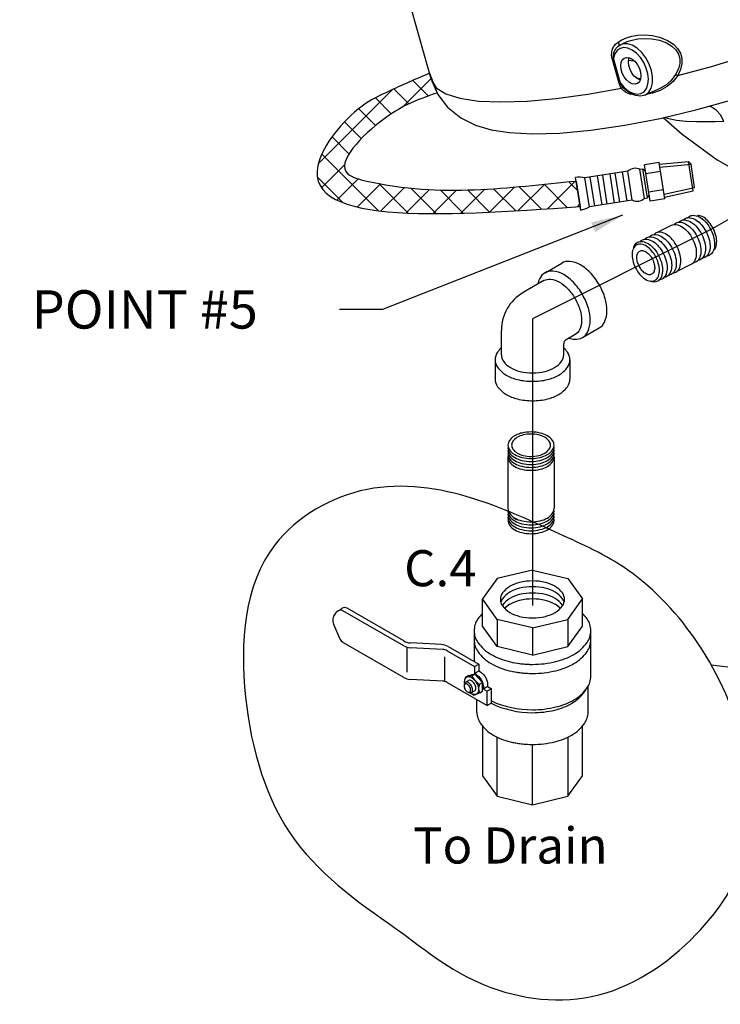
# Model space of a CAD drawing. Extents: x -128 to -12, y -26 to 76.
# Drawn here: x -113 to -95, y -26 to 0 of the extents above; entities that cross this region are included whole.
import ezdxf
from ezdxf.enums import TextEntityAlignment as Align

# ---------------------------------------------------------------- set-up
doc = ezdxf.new("R2010")
doc.units = 0
doc.header["$LTSCALE"] = 1.5
doc.header["$MEASUREMENT"] = 0
doc.layers.get('0').update_dxf_attribs({"linetype": 'CONTINUOUS'})
doc.layers.add('DIM', color=7, linetype='CONTINUOUS')
doc.layers.add('hose', color=7, linetype='CONTINUOUS')
doc.styles.add('SIMPLEX', font='SIMPLEX.SHX', dxfattribs={"width": 0.875})

msp = doc.modelspace()

# ---------------------------------------------------------------- hatches: boundary and pattern name
at = {"layer": 'hose', "linetype": 'Continuous'}
h = msp.add_hatch(dxfattribs=at)
h.set_pattern_fill('ANSI37', color=256, scale=4, style=0)
edge = h.paths.add_edge_path()
edge.add_line((-98.528, -4.505), (-98.424, -5.162))
edge.add_spline(control_points=[(-98.424, -5.162), (-102.086, -5.415), (-106.761, -5.738), (-104.318, -2.648), (-103.216, -2.12), (-102.667, -1.877), (-102.307, -1.725)], knot_values=[19.848772, 19.848772, 19.848772, 19.848772, 26.676189, 28.566121, 29.200075, 30.391781, 30.391781, 30.391781, 30.391781], degree=3, periodic=0)
edge.add_line((-102.307, -1.725), (-102.115, -2.235))
edge.add_spline(control_points=[(-102.115, -2.235), (-102.379, -2.324), (-102.846, -2.488), (-103.77, -3.051), (-104.964, -4.239), (-102.181, -4.969), (-100.245, -4.665), (-98.528, -4.505)], knot_values=[19.934861, 19.934861, 19.934861, 19.934861, 20.812557, 21.491863, 23.273031, 23.809002, 29.123085, 29.123085, 29.123085, 29.123085], degree=3, periodic=0)

# ---------------------------------------------------------------- linework, layer by layer
at = {"linetype": 'Continuous'}
for p, q in [((-102.256, -1.903), (-103.367, 2.018)), ((-97.443, -1.026), (-97.404, -0.999)), ((-97.322, -0.967), (-97.403, -0.998)), ((-97.403, -0.998), (-97.385, -0.988)), ((-97.386, -0.989), (-97.385, -0.988)), ((-97.443, -1.026), (-97.443, -1.026)), ((-97.419, -1.985), (-97.601, -1.344)), ((-97.384, -1.981), (-97.565, -1.34)), ((-97.177, -1.389), (-97.034, -1.405)), ((-97.384, -1.981), (-97.287, -2.094)), ((-96.959, -1.849), (-97.005, -1.821)), ((-96.884, -1.898), (-96.958, -1.861)), ((-96.939, -1.871), (-96.937, -1.867)), ((-96.937, -1.867), (-96.93, -1.861)), ((-96.868, -1.873), (-96.93, -1.861)), ((-96.878, -1.899), (-96.884, -1.898)), ((-97.287, -2.094), (-97.179, -2.183)), ((-97.179, -2.183), (-97.067, -2.24)), ((-97.088, -2.261), (-97.089, -2.275)), ((-97.046, -2.279), (-97.089, -2.275)), ((-96.443, -2.156), (-96.758, -2.288)), ((-95.443, -2.671), (-94.537, -2.419))]:
    msp.add_line(p, q, dxfattribs=at)
for p, q in [((-96.39, -4.028), (-96.766, -4.087)), ((-96.244, -4.966), (-96.39, -4.028)), ((-96.384, -4.072), (-95.628, -4)), ((-95.511, -4.761), (-95.63, -3.998)), ((-95.63, -3.998), (-95.567, -4.073)), ((-97.197, -4.25), (-98.301, -4.422)), ((-97.403, -5.051), (-97.52, -4.3)), ((-97.216, -5.022), (-97.333, -4.271)), ((-97.08, -5.001), (-97.197, -4.25)), ((-96.883, -4.201), (-96.809, -4.189)), ((-96.766, -4.952), (-96.883, -4.201)), ((-96.692, -4.94), (-96.809, -4.189)), ((-96.809, -4.189), (-96.739, -4.262)), ((-96.62, -5.024), (-96.766, -4.087)), ((-96.354, -4.263), (-96.729, -4.321)), ((-96.372, -4.149), (-95.567, -4.073)), ((-95.473, -4.673), (-95.567, -4.073)), ((-98.411, -5.256), (-98.543, -4.412)), ((-98.184, -5.173), (-98.301, -4.422)), ((-98.049, -5.151), (-98.166, -4.401)), ((-97.861, -5.122), (-97.978, -4.371)), ((-97.726, -5.101), (-97.843, -4.35)), ((-97.538, -5.072), (-97.655, -4.321)), ((-96.281, -4.731), (-96.656, -4.79)), ((-96.263, -4.845), (-95.473, -4.673)), ((-96.251, -4.922), (-95.511, -4.761)), ((-95.071, -5.765), (-93.352, -4.762)), ((-97.08, -5.001), (-98.184, -5.173)), ((-96.766, -4.952), (-96.692, -4.94)), ((-96.692, -4.94), (-96.647, -4.849)), ((-96.244, -4.966), (-96.62, -5.024)), ((-95.071, -5.765), (-99.654, -8.056)), ((-99.331, -6.871), (-98.898, -6.621)), ((-99.359, -7.072), (-99.895, -7.382)), ((-99.654, -8.056), (-99.654, -15.449)), ((-100.457, -8.989), (-100.457, -8.356)), ((-98.367, -8.541), (-97.934, -8.291)), ((-98.555, -8.464), (-98.787, -8.598)), ((-98.85, -8.989), (-98.85, -8.707)), ((-100.618, -9.114), (-100.618, -9.614)), ((-98.689, -9.114), (-98.689, -9.614)), ((-99.654, -14.537), (-100.566, -14.755)), ((-99.654, -14.537), (-98.742, -14.755)), ((-100.566, -14.755), (-100.944, -15.281)), ((-98.742, -14.755), (-98.364, -15.281)), ((-100.944, -15.983), (-100.944, -15.281)), ((-100.566, -15.808), (-100.944, -15.281)), ((-98.742, -15.808), (-98.364, -15.281)), ((-98.364, -15.983), (-98.364, -15.281)), ((-104.744, -15.665), (-104.698, -15.612)), ((-104.666, -15.586), (-104.557, -15.523)), ((-102.971, -16.491), (-104.54, -15.586)), ((-102.972, -16.366), (-104.432, -15.523)), ((-104.785, -15.929), (-104.627, -16.294)), ((-100.566, -16.51), (-100.944, -15.983)), ((-100.566, -15.808), (-100.566, -16.51)), ((-99.654, -16.026), (-100.566, -15.808)), ((-99.654, -16.026), (-98.742, -15.808)), ((-98.742, -15.808), (-98.742, -16.51)), ((-98.742, -16.51), (-98.364, -15.983)), ((-101.158, -16.1), (-101.158, -16.895)), ((-99.654, -16.026), (-99.654, -16.728)), ((-98.149, -17.27), (-98.149, -16.1)), ((-102.971, -17.306), (-104.522, -16.411)), ((-101.998, -16.457), (-102.803, -16.416)), ((-102.89, -16.526), (-102.89, -17.173)), ((-101.968, -16.584), (-102.803, -16.541)), ((-101.856, -16.618), (-101.148, -17.026)), ((-101.83, -16.507), (-101.039, -16.964)), ((-99.654, -16.728), (-100.566, -16.51)), ((-99.654, -16.728), (-98.742, -16.51)), ((-101.91, -17.409), (-101.91, -16.778)), ((-101.148, -17.026), (-101.039, -16.964)), ((-101.039, -16.964), (-101.039, -17.144)), ((-101.305, -17.257), (-101.38, -17.298)), ((-101.221, -17.264), (-101.328, -17.288)), ((-101.305, -17.257), (-101.249, -17.245)), ((-101.144, -17.222), (-101.251, -17.246)), ((-101.221, -17.264), (-101.144, -17.222)), ((-101.148, -17.026), (-101.148, -17.207)), ((-101.039, -17.144), (-101.148, -17.207)), ((-101.105, -17.232), (-101.148, -17.207)), ((-100.942, -17.439), (-101.144, -17.222)), ((-100.997, -17.169), (-101.039, -17.144)), ((-101.968, -17.399), (-102.803, -17.356)), ((-101.856, -17.433), (-100.822, -18.029)), ((-101.414, -17.493), (-101.417, -17.524)), ((-101.38, -17.298), (-101.398, -17.362)), ((-101.383, -17.432), (-101.302, -17.385)), ((-101.38, -17.298), (-101.326, -17.287)), ((-101.02, -17.482), (-100.942, -17.439)), ((-100.942, -17.664), (-100.942, -17.439)), ((-100.81, -17.493), (-100.81, -17.543)), ((-101.326, -17.681), (-101.298, -17.694)), ((-101.178, -17.764), (-101.255, -17.707)), ((-101.229, -17.698), (-101.148, -17.651)), ((-101.178, -17.764), (-101.118, -17.747)), ((-101.011, -17.703), (-101.107, -17.744)), ((-101.011, -17.703), (-100.942, -17.664)), ((-100.81, -17.543), (-100.918, -17.606)), ((-100.918, -17.555), (-100.918, -17.606)), ((-100.918, -17.606), (-100.822, -17.661)), ((-100.714, -17.599), (-100.822, -17.661)), ((-100.822, -18.029), (-100.822, -17.661)), ((-100.81, -17.543), (-100.714, -17.599)), ((-100.714, -17.967), (-100.714, -17.599)), ((-98.301, -17.659), (-98.234, -17.555)), ((-98.221, -18.206), (-98.221, -17.534)), ((-101.087, -18.206), (-101.087, -17.876)), ((-100.714, -17.967), (-100.822, -18.029)), ((-100.944, -18.56), (-100.944, -19.845)), ((-98.364, -19.845), (-98.364, -18.56)), ((-100.566, -20.371), (-100.566, -18.845)), ((-99.654, -20.589), (-99.654, -19.034)), ((-98.742, -18.85), (-98.742, -20.371)), ((-100.944, -19.845), (-100.566, -20.371)), ((-98.742, -20.371), (-98.364, -19.845)), ((-100.566, -20.371), (-99.654, -20.589)), ((-99.654, -20.589), (-98.742, -20.371))]:
    msp.add_line(p, q)
at = {"extrusion": (-1.36618e-16, -2.70268e-15, -1)}
for p, q in [((-96.081, -5.652), (-96.436, -5.83)), ((-95.576, -6.66), (-95.931, -6.838))]:
    msp.add_line(p, q, dxfattribs=at)
at = {"extrusion": (-1.22461e-16, -2.71029e-15, -1)}
for p, q in [((-100.286, -11.622), (-100.286, -12.952)), ((-99.097, -11.622), (-99.097, -12.952)), ((-100.141, -13.194), (-100.068, -13.236))]:
    msp.add_line(p, q, dxfattribs=at)
at = {"linetype": 'Continuous'}
for points in [[(-95.908, -1.783), (-95.036, -1.547), (-94.174, -1.285), (-93.335, -1.001), (-92.535, -0.701), (-91.786, -0.389)], [(-97.448, -0.92), (-97.349, -0.863), (-97.232, -0.813), (-97.096, -0.772), (-96.94, -0.745), (-96.76, -0.735), (-96.56, -0.751), (-96.354, -0.799), (-96.17, -0.877), (-96.022, -0.976), (-95.914, -1.088), (-95.842, -1.21), (-95.805, -1.339), (-95.801, -1.477), (-95.834, -1.627), (-95.908, -1.783)], [(-97.601, -1.344), (-97.607, -1.32), (-97.611, -1.295), (-97.613, -1.268), (-97.614, -1.239), (-97.612, -1.208), (-97.608, -1.174), (-97.6, -1.137), (-97.587, -1.098), (-97.569, -1.056), (-97.544, -1.016), (-97.515, -0.978), (-97.482, -0.946), (-97.448, -0.92)], [(-97.419, -0.978), (-97.43, -0.949), (-97.448, -0.92)], [(-97.422, -1.01), (-97.416, -1), (-97.419, -0.978)], [(-97.385, -0.988), (-97.329, -0.957), (-97.217, -0.908), (-97.087, -0.868), (-96.937, -0.839), (-96.765, -0.825), (-96.574, -0.835), (-96.377, -0.873), (-96.201, -0.939), (-96.061, -1.025), (-95.958, -1.125), (-95.891, -1.234), (-95.857, -1.351), (-95.856, -1.477), (-95.89, -1.615), (-95.963, -1.759)], [(-96.758, -2.288), (-96.743, -2.281), (-96.655, -2.213), (-96.593, -2.109), (-96.56, -1.975), (-96.558, -1.821), (-96.587, -1.656), (-96.646, -1.489), (-96.73, -1.331), (-96.835, -1.192), (-96.955, -1.08), (-97.081, -1.003), (-97.206, -0.964), (-97.322, -0.967)], [(-97.565, -1.34), (-97.567, -1.32), (-97.567, -1.299), (-97.566, -1.276), (-97.563, -1.253), (-97.559, -1.228), (-97.553, -1.201), (-97.544, -1.173), (-97.532, -1.142), (-97.516, -1.111), (-97.496, -1.081), (-97.473, -1.054), (-97.448, -1.03), (-97.443, -1.026)], [(-97.082, -1.126), (-97.193, -1.076), (-97.299, -1.062), (-97.395, -1.083), (-97.474, -1.139), (-97.532, -1.227), (-97.565, -1.34)], [(-96.872, -1.318), (-96.973, -1.208), (-97.082, -1.126)], [(-97.565, -1.34), (-97.576, -1.34), (-97.588, -1.342), (-97.601, -1.344)], [(-97.379, -1.532), (-97.369, -1.447), (-97.338, -1.38), (-97.289, -1.335), (-97.283, -1.332)], [(-97.283, -1.332), (-97.227, -1.317), (-97.155, -1.327), (-97.081, -1.365), (-97.01, -1.426), (-96.948, -1.506), (-96.899, -1.599), (-96.868, -1.697), (-96.858, -1.793)], [(-97.182, -1.433), (-97.171, -1.348), (-97.161, -1.327)], [(-96.958, -1.861), (-97.029, -1.8), (-97.092, -1.719), (-97.14, -1.626), (-97.171, -1.528), (-97.182, -1.433)], [(-96.861, -2.249), (-96.778, -2.2), (-96.715, -2.119), (-96.676, -2.01), (-96.664, -1.881), (-96.68, -1.738), (-96.721, -1.591), (-96.787, -1.448), (-96.872, -1.318)], [(-96.953, -1.992), (-97.01, -2.007), (-97.081, -1.997), (-97.155, -1.96), (-97.227, -1.899), (-97.289, -1.818), (-97.338, -1.725), (-97.369, -1.627), (-97.379, -1.532)], [(-95.963, -1.759), (-96.082, -1.91), (-96.229, -2.037), (-96.404, -2.139), (-96.443, -2.156)], [(-95.963, -1.759), (-95.948, -1.763), (-95.928, -1.771), (-95.908, -1.783)], [(-102.256, -1.903), (-102.098, -2.274), (-101.848, -2.6), (-101.499, -2.876), (-101.123, -3.06), (-100.717, -3.18), (-100.252, -3.255), (-99.65, -3.29), (-98.948, -3.271), (-98.149, -3.197), (-97.272, -3.067), (-96.361, -2.889), (-95.443, -2.671)], [(-102.256, -1.903), (-102.136, -2.097), (-101.89, -2.254), (-101.525, -2.37), (-101.048, -2.441), (-100.468, -2.466), (-99.795, -2.444), (-99.043, -2.377), (-98.225, -2.265), (-97.357, -2.11)], [(-97.384, -1.981), (-97.394, -1.981), (-97.406, -1.982), (-97.419, -1.985)], [(-97.357, -2.11), (-97.375, -2.083), (-97.39, -2.056), (-97.402, -2.031), (-97.412, -2.007), (-97.419, -1.985)], [(-97.316, -2.088), (-97.334, -2.064), (-97.349, -2.042), (-97.363, -2.021), (-97.374, -2), (-97.384, -1.981)], [(-96.965, -1.855), (-96.964, -1.853), (-96.959, -1.849)], [(-96.93, -1.861), (-96.939, -1.857), (-96.953, -1.851), (-96.959, -1.849)], [(-96.858, -1.793), (-96.868, -1.877), (-96.899, -1.945), (-96.948, -1.989), (-96.953, -1.992)], [(-95.908, -1.783), (-96.031, -1.938), (-96.184, -2.069), (-96.366, -2.173)], [(-97.316, -2.088), (-97.325, -2.092), (-97.339, -2.099), (-97.357, -2.11)], [(-97.254, -2.21), (-97.296, -2.177), (-97.33, -2.143), (-97.357, -2.11)], [(-97.255, -2.153), (-97.261, -2.147), (-97.29, -2.117), (-97.316, -2.088)], [(-96.998, -2.3), (-97.139, -2.239), (-97.255, -2.153)], [(-97.089, -2.275), (-97.147, -2.262), (-97.203, -2.24), (-97.254, -2.21)], [(-97.067, -2.24), (-96.959, -2.262), (-96.861, -2.249)], [(-96.366, -2.173), (-96.559, -2.242), (-96.724, -2.274)], [(-96.759, -2.289), (-96.863, -2.313), (-96.998, -2.3)], [(-94.722, -2.958), (-94.804, -2.801), (-94.917, -2.675), (-95.05, -2.592), (-95.109, -2.578)], [(-96.283, -2.87), (-95.795, -3.293), (-94.89, -3.955), (-94.241, -4.328)], [(-96.24, -2.86), (-96.181, -2.886), (-95.945, -2.933), (-95.688, -2.959), (-95.429, -2.97), (-95.18, -2.972), (-94.943, -2.967), (-94.722, -2.958)]]:
    msp.add_lwpolyline(points, dxfattribs=at)
at = {"extrusion": (-1.36618e-16, -2.70268e-15, -1)}
for points in [[(96.005, -5.626, 0.086488), (95.951, -5.586, 0.156851), (95.833, -5.568, 0.106617), (95.671, -5.631, 0.072341), (95.532, -5.754, 0.058752), (95.407, -5.944, 0.058752), (95.329, -6.159, 0.072341), (95.313, -6.344, 0.106617), (95.36, -6.511, 0.156851), (95.445, -6.595, 0.086488), (95.509, -6.614, 0.062392)], [(95.887, -5.567, 0.086488), (95.833, -5.527, 0.156851), (95.715, -5.509, 0.106617), (95.553, -5.572, 0.072341), (95.414, -5.695, 0.058752), (95.289, -5.885, 0.058752), (95.211, -6.1, 0.072341), (95.195, -6.284, 0.106617), (95.242, -6.452, 0.156851), (95.327, -6.535, 0.086488), (95.391, -6.555, 0.062392)], [(95.769, -5.508, 0.086488), (95.715, -5.468, 0.156851), (95.597, -5.45, 0.106617), (95.435, -5.512, 0.072341), (95.296, -5.636, 0.058752), (95.171, -5.826, 0.058752), (95.093, -6.04, 0.072341), (95.077, -6.225, 0.106617), (95.124, -6.392, 0.156851), (95.209, -6.476, 0.086488), (95.273, -6.495, 0.062392)], [(95.651, -5.449, 0.086488), (95.597, -5.409, 0.156851), (95.479, -5.39, 0.106617), (95.317, -5.453, 0.072341), (95.178, -5.576, 0.058752), (95.053, -5.767, 0.058752), (94.975, -5.981, 0.072341), (94.959, -6.166, 0.106617), (95.006, -6.333, 0.156851), (95.091, -6.417, 0.086488), (95.155, -6.436, 0.062392)], [(94.961, -6.274, -0.034477), (94.948, -6.253, -0.106617), (94.906, -6.1, -0.072341), (94.92, -5.932, -0.058752), (94.991, -5.736, -0.058752), (95.106, -5.562, -0.072341), (95.232, -5.449, -0.106617), (95.38, -5.392, -0.034477), (95.404, -5.39, -0.156851)], [(96.01, -6.873, -0.065917), (95.961, -6.857, -0.156851), (95.876, -6.773, -0.106617), (95.829, -6.604, -0.072341), (95.845, -6.419, -0.058752), (95.923, -6.203, -0.058752), (96.049, -6.012, -0.072341), (96.188, -5.888, -0.106617), (96.351, -5.825, -0.156851), (96.47, -5.843, -0.065917), (96.512, -5.872, -0.106617)], [(96.081, -5.652, 0.017787), (96.069, -5.645, 0.156851), (95.951, -5.627, 0.106617), (95.789, -5.69, 0.072341), (95.65, -5.813, 0.058752), (95.525, -6.004, 0.058752), (95.447, -6.218, 0.072341), (95.431, -6.403, 0.106617), (95.478, -6.57, 0.156851), (95.563, -6.654, 0.017787), (95.576, -6.66, 0.062392)], [(97.045, -6.231, 0.248591), (96.939, -6.082, 0.156851), (96.821, -6.064, 0.106617), (96.659, -6.126, 0.072341), (96.52, -6.25, 0.058752), (96.395, -6.44, 0.058752), (96.317, -6.654, 0.072341), (96.302, -6.839, 0.106617), (96.348, -7.006, 0.156851), (96.433, -7.09, 0.248591), (96.616, -7.086, 0.062392)], [(96.875, -6.063, 0.086488), (96.821, -6.023, 0.156851), (96.703, -6.004, 0.106617), (96.541, -6.067, 0.072341), (96.402, -6.19, 0.058752), (96.277, -6.381, 0.058752), (96.199, -6.595, 0.072341), (96.184, -6.78, 0.106617), (96.23, -6.947, 0.156851), (96.315, -7.031, 0.086488), (96.379, -7.05, 0.062392)], [(96.757, -6.003, 0.086488), (96.703, -5.963, 0.156851), (96.585, -5.945, 0.106617), (96.423, -6.008, 0.072341), (96.284, -6.131, 0.058752), (96.159, -6.322, 0.058752), (96.081, -6.536, 0.072341), (96.066, -6.721, 0.106617), (96.112, -6.888, 0.156851), (96.197, -6.972, 0.086488), (96.261, -6.991, 0.062392)], [(96.639, -5.944, 0.086488), (96.585, -5.904, 0.156851), (96.467, -5.886, 0.106617), (96.305, -5.949, 0.072341), (96.166, -6.072, 0.058752), (96.041, -6.262, 0.058752), (95.963, -6.477, 0.072341), (95.947, -6.662, 0.106617), (95.994, -6.829, 0.156851), (96.079, -6.913, 0.086488), (96.143, -6.932, 0.062392)]]:
    msp.add_lwpolyline(points, format="xyb", dxfattribs=at)
for points in [[(96.999, -6.743, -0.058752), (96.885, -6.917, -0.072341), (96.758, -7.03, -0.106617), (96.611, -7.087, -0.156851), (96.503, -7.07, -0.156851), (96.425, -6.994, -0.106617), (96.382, -6.841, -0.072341), (96.397, -6.672, -0.058752), (96.468, -6.476, -0.058752), (96.582, -6.303, -0.072341), (96.709, -6.19, -0.106617), (96.857, -6.133, -0.156851), (96.965, -6.149, -0.156851), (97.042, -6.226, -0.106617), (97.085, -6.378, -0.072341), (97.07, -6.547, -0.058752)], [(96.56, -6.523, 0.058752), (96.514, -6.651, 0.072341), (96.504, -6.761, 0.106617), (96.532, -6.86, 0.156851), (96.583, -6.91, 0.156851), (96.653, -6.921, 0.106617), (96.75, -6.884, 0.072341), (96.832, -6.81, 0.058752), (96.907, -6.697, 0.058752), (96.953, -6.569, 0.072341), (96.963, -6.459, 0.106617), (96.935, -6.359, 0.156851), (96.884, -6.309, 0.156851), (96.814, -6.298, 0.106617), (96.718, -6.336, 0.072341), (96.635, -6.409, 0.058752)]]:
    msp.add_lwpolyline(points, format="xyb", close=True, dxfattribs=at)
for points in [[(-97.934, -7.177, 0.058752), (-98.167, -6.865, 0.072341), (-98.416, -6.668, 0.106617), (-98.698, -6.577, 0.156851), (-98.898, -6.621, 0.156851)], [(-98.367, -7.427, 0.058752), (-98.6, -7.115, 0.072341), (-98.849, -6.918, 0.106617), (-99.131, -6.827, 0.156851), (-99.331, -6.871, 0.156851), (-99.468, -7.022, 0.0526), (-99.515, -7.162, 0.072341)], [(-99.359, -7.072, -0.156851), (-99.192, -7.036, -0.106617), (-98.957, -7.112, -0.072341), (-98.75, -7.276, -0.058752), (-98.555, -7.536, -0.058752)], [(-97.934, -8.291, 0.156851), (-97.796, -8.14, 0.106617), (-97.734, -7.85, 0.072341), (-97.779, -7.536, 0.058752), (-97.934, -7.177, 0.058752)], [(-98.711, -8.554, 0.0526), (-98.566, -8.584, 0.156851), (-98.367, -8.541, 0.156851), (-98.229, -8.39, 0.106617), (-98.167, -8.1, 0.072341), (-98.213, -7.786, 0.058752), (-98.367, -7.427, 0.058752)], [(-98.555, -7.536, -0.058752), (-98.427, -7.835, -0.072341), (-98.389, -8.096, -0.106617), (-98.441, -8.338, -0.156851), (-98.555, -8.464, -0.156851)], [(-100.457, -8.809, 0.0526), (-100.555, -8.919, 0.156851), (-100.618, -9.114, 0.156851), (-100.555, -9.308, 0.106617), (-100.335, -9.507, 0.072341), (-100.041, -9.625, 0.058752), (-99.653, -9.67, 0.058752), (-99.266, -9.625, 0.072341), (-98.971, -9.507, 0.106617), (-98.752, -9.308, 0.156851), (-98.689, -9.114, 0.156851), (-98.752, -8.919, 0.0526), (-98.85, -8.809)], [(-100.457, -8.989, 0.156851), (-100.405, -9.151, 0.106617), (-100.222, -9.317, 0.072341), (-99.976, -9.415, 0.058752), (-99.653, -9.453, 0.058752), (-99.331, -9.415, 0.072341), (-99.085, -9.317, 0.106617), (-98.902, -9.151, 0.156851), (-98.85, -8.989)], [(-100.618, -9.614, 0.156851), (-100.555, -9.808, 0.106617), (-100.335, -10.007, 0.072341), (-100.041, -10.125, 0.058752), (-99.653, -10.17, 0.058752), (-99.266, -10.125, 0.072341), (-98.971, -10.007, 0.106617), (-98.752, -9.808, 0.156851), (-98.689, -9.614)], [(-101.105, -17.232, -0.072341), (-101.037, -17.285, -0.058752), (-100.973, -17.371, -0.058752)], [(-100.997, -17.169, -0.072341), (-100.928, -17.223, -0.058752), (-100.864, -17.308, -0.058752)], [(-101.229, -17.52, 0.058752), (-101.266, -17.471, 0.072341), (-101.306, -17.439, 0.106617), (-101.351, -17.425, 0.156851), (-101.383, -17.432, 0.156851), (-101.404, -17.456, 0.085571), (-101.414, -17.493, 0.011331)], [(-101.403, -17.452, -0.033097), (-101.405, -17.414, -0.106617), (-101.389, -17.337, -0.156851), (-101.353, -17.297, -0.156851), (-101.3, -17.286, -0.106617), (-101.225, -17.31, -0.072341), (-101.159, -17.362, -0.058752), (-101.098, -17.444, -0.058752), (-101.057, -17.539, -0.072341), (-101.045, -17.622, -0.106617), (-101.061, -17.699, -0.156851), (-101.098, -17.739, -0.156851), (-101.15, -17.75, -0.106617), (-101.225, -17.726, -0.033097), (-101.257, -17.705, -0.058752)], [(-101.148, -17.474, 0.058752), (-101.185, -17.424, 0.072341), (-101.225, -17.393, 0.106617), (-101.27, -17.378, 0.156851), (-101.302, -17.385, 0.156851)], [(-101.148, -17.651, 0.156851), (-101.126, -17.627, 0.106617), (-101.116, -17.581, 0.072341), (-101.124, -17.531, 0.058752), (-101.148, -17.474, 0.058752)], [(-100.973, -17.371, -0.058752), (-100.931, -17.469, -0.072341), (-100.918, -17.555, -0.106617)], [(-100.864, -17.308, -0.058752), (-100.822, -17.407, -0.072341), (-100.81, -17.493, -0.106617)], [(-101.298, -17.694, 0.085571), (-101.261, -17.705, 0.156851), (-101.229, -17.698, 0.156851), (-101.207, -17.674, 0.106617), (-101.197, -17.627, 0.072341), (-101.205, -17.577, 0.058752), (-101.229, -17.52, 0.058752)]]:
    msp.add_lwpolyline(points, format="xyb")
at = {"extrusion": (-1.22461e-16, -2.71029e-15, -1)}
for points in [[(100.045, -11.042, -0.144367), (100.247, -11.198, -0.156851), (100.286, -11.318, -0.156851), (100.247, -11.438, -0.106617), (100.112, -11.561, -0.072341), (99.93, -11.633, -0.058752), (99.692, -11.661, -0.058752), (99.453, -11.633, -0.072341), (99.271, -11.561, -0.106617), (99.136, -11.438, -0.156851), (99.097, -11.318, -0.156851), (99.136, -11.198, -0.106617), (99.271, -11.076, -0.072341), (99.453, -11.003, -0.058752), (99.692, -10.975, -0.058752), (99.93, -11.003, -0.044797), (100.045, -11.042, -0.044797)], [(100.282, -11.356, -0.046503), (100.286, -11.394, -0.156851), (100.247, -11.514, -0.106617), (100.112, -11.637, -0.072341), (99.93, -11.709, -0.058752), (99.692, -11.737, -0.058752)], [(99.692, -11.737, -0.058752), (99.453, -11.709, -0.072341), (99.271, -11.637, -0.106617), (99.136, -11.514, -0.156851), (99.097, -11.394, -0.046503), (99.101, -11.356, -0.106617)], [(100.282, -11.432, -0.046503), (100.286, -11.47, -0.156851), (100.247, -11.59, -0.106617), (100.112, -11.713, -0.072341), (99.93, -11.785, -0.058752), (99.692, -11.813, -0.058752)], [(100.282, -11.508, -0.046503), (100.286, -11.546, -0.156851), (100.247, -11.666, -0.106617), (100.112, -11.789, -0.072341), (99.93, -11.861, -0.058752), (99.692, -11.889, -0.058752)], [(100.282, -11.584, -0.046503), (100.286, -11.622, -0.156851), (100.247, -11.742, -0.106617), (100.112, -11.865, -0.072341), (99.93, -11.937, -0.058752), (99.692, -11.965, -0.058752)], [(99.692, -11.813, -0.058752), (99.453, -11.785, -0.072341), (99.271, -11.713, -0.106617), (99.136, -11.59, -0.156851), (99.097, -11.47, -0.046503), (99.101, -11.432, -0.106617)], [(99.692, -11.889, -0.058752), (99.453, -11.861, -0.072341), (99.271, -11.789, -0.106617), (99.136, -11.666, -0.156851), (99.097, -11.546, -0.046503), (99.101, -11.508, -0.106617)], [(99.692, -11.965, -0.058752), (99.453, -11.937, -0.072341), (99.271, -11.865, -0.106617), (99.136, -11.742, -0.156851), (99.097, -11.622, -0.046503), (99.101, -11.584, -0.106617)], [(100.286, -12.952, -0.156851), (100.247, -13.072, -0.106617), (100.112, -13.195, -0.072341), (99.93, -13.267, -0.058752), (99.692, -13.295, -0.058752)], [(100.282, -12.99, -0.046503), (100.286, -13.028, -0.156851), (100.247, -13.148, -0.106617), (100.112, -13.271, -0.072341), (99.93, -13.343, -0.058752), (99.692, -13.371, -0.058752)], [(100.282, -13.066, -0.046503), (100.286, -13.104, -0.156851), (100.247, -13.224, -0.106617), (100.112, -13.347, -0.072341), (99.93, -13.419, -0.058752), (99.692, -13.447, -0.058752)], [(100.282, -13.142, -0.046503), (100.286, -13.18, -0.156851), (100.247, -13.3, -0.106617), (100.112, -13.423, -0.072341), (99.93, -13.495, -0.058752), (99.692, -13.523, -0.058752)], [(99.692, -13.295, -0.058752), (99.453, -13.267, -0.072341), (99.271, -13.195, -0.106617), (99.136, -13.072, -0.156851), (99.097, -12.952, -0.046503)], [(99.692, -13.371, -0.058752), (99.453, -13.343, -0.072341), (99.271, -13.271, -0.106617), (99.136, -13.148, -0.156851), (99.097, -13.028, -0.046503), (99.101, -12.99, -0.106617)], [(99.692, -13.447, -0.058752), (99.453, -13.419, -0.072341), (99.271, -13.347, -0.106617), (99.136, -13.224, -0.156851), (99.097, -13.104, -0.046503), (99.101, -13.066, -0.106617)], [(99.692, -13.523, -0.058752), (99.453, -13.495, -0.072341), (99.271, -13.423, -0.106617), (99.136, -13.3, -0.156851), (99.097, -13.18, -0.046503), (99.101, -13.142, -0.106617)], [(100.282, -13.218, -0.046503), (100.286, -13.256, -0.156851), (100.247, -13.376, -0.106617), (100.112, -13.499, -0.072341), (99.93, -13.571, -0.058752), (99.692, -13.599, -0.058752)], [(99.692, -13.599, -0.058752), (99.453, -13.571, -0.072341), (99.271, -13.499, -0.106617), (99.136, -13.376, -0.156851), (99.097, -13.256, -0.046503), (99.101, -13.218, -0.106617)]]:
    msp.add_lwpolyline(points, format="xyb", dxfattribs=at)
msp.add_lwpolyline([(99.692, -11.607, -0.058752), (99.491, -11.583, -0.072341), (99.338, -11.522, -0.106617), (99.224, -11.419, -0.156851), (99.191, -11.318, -0.156851), (99.224, -11.217, -0.106617), (99.338, -11.114, -0.072341), (99.491, -11.053, -0.058752), (99.692, -11.029, -0.058752), (99.892, -11.053, -0.072341), (100.045, -11.114, -0.106617), (100.159, -11.217, -0.156851), (100.192, -11.318, -0.156851), (100.159, -11.419, -0.106617), (100.045, -11.522, -0.072341), (99.892, -11.583, -0.058752)], format="xyb", close=True, dxfattribs=at)
msp.add_lwpolyline([(-101.273, -17.546, 0.058752), (-101.302, -17.507, 0.072341), (-101.333, -17.483, 0.106617), (-101.368, -17.472, 0.156851), (-101.392, -17.477, 0.156851), (-101.409, -17.496, 0.106617), (-101.417, -17.532, 0.072341), (-101.411, -17.57, 0.058752), (-101.392, -17.615, 0.058752), (-101.364, -17.653, 0.072341), (-101.333, -17.677, 0.106617), (-101.298, -17.689, 0.156851), (-101.273, -17.683, 0.156851), (-101.256, -17.665, 0.106617), (-101.249, -17.629, 0.072341), (-101.254, -17.59, 0.058752)], format="xyb", close=True)
for centre, radius, start, end in [((-97.001, -4.477), 0.3, 66.8837, 130.8306), ((-98.454, -5.179), 0.773, 78.6186, 96.6172), ((-96.962, -4.724), 0.3, 246.8837, 310.8306), ((-98.56, -4.497), 0.773, 281.0972, 299.0957), ((-99.332, -8.356), 1.125, 120, 180), ((-98.725, -8.707), 0.125, 120, 180), ((-99.936, -15.478), 0.602, 120, 144.3429), ((-99.766, -15.773), 0.943, 103.4495, 120), ((-99.654, -16.242), 1.425, 90, 103.4495), ((-99.654, -16.391), 1.425, 90, 103.4495), ((-99.654, -16.242), 1.425, 76.5505, 90), ((-99.654, -16.391), 1.425, 76.5505, 90), ((-99.542, -15.773), 0.943, 60, 76.5505), ((-99.371, -15.478), 0.602, 35.6571, 60), ((-100.194, -15.294), 0.286, 144.3429, 180), ((-99.936, -15.627), 0.602, 120, 144.3429), ((-99.766, -15.923), 0.943, 103.4495, 120), ((-99.766, -16.086), 0.943, 103.4495, 120), ((-99.654, -16.554), 1.425, 90, 103.4495), ((-99.654, -16.554), 1.425, 76.5505, 90), ((-99.542, -15.923), 0.943, 60, 76.5505), ((-99.542, -16.086), 0.943, 60, 76.5505), ((-99.371, -15.627), 0.602, 35.6571, 60), ((-99.114, -15.294), 0.286, 0, 35.6571), ((-100.194, -15.294), 0.286, 180, 215.6571), ((-100.194, -15.443), 0.286, 144.3429, 164.8513), ((-100.194, -15.606), 0.286, 144.3429, 146.8792), ((-99.936, -15.79), 0.602, 120, 144.3429), ((-99.936, -15.109), 0.602, 215.6571, 240), ((-99.936, -15.942), 0.602, 120, 136.2152), ((-99.766, -16.238), 0.943, 103.4495, 120), ((-99.654, -16.706), 1.425, 90, 103.4495), ((-99.654, -16.706), 1.425, 76.5505, 90), ((-99.542, -16.238), 0.943, 60, 76.5505), ((-99.371, -15.79), 0.602, 35.6571, 60), ((-99.371, -15.942), 0.602, 43.7848, 60), ((-99.371, -15.109), 0.602, 300, 324.3429), ((-99.114, -15.443), 0.286, 15.1487, 35.6571), ((-99.114, -15.294), 0.286, 324.3429, 360), ((-99.114, -15.606), 0.286, 33.1208, 35.6571), ((-104.554, -15.83), 0.251, 139.1066, 203.4132), ((-104.603, -15.694), 0.125, 60, 139.1066), ((-104.494, -15.631), 0.125, 60, 120), ((-100.169, -16.437), 1.098, 134.8806, 144.3429), ((-99.766, -14.814), 0.943, 240, 256.5505), ((-99.654, -14.345), 1.425, 256.5505, 270), ((-99.654, -14.345), 1.425, 270, 283.4495), ((-99.542, -14.814), 0.943, 283.4495, 300), ((-99.139, -16.437), 1.098, 35.6571, 45.1194), ((-100.638, -16.1), 0.521, 144.3429, 180), ((-98.67, -16.1), 0.521, 0, 35.6571), ((-100.638, -16.1), 0.521, 180, 215.6571), ((-98.67, -16.1), 0.521, 324.3429, 360), ((-104.397, -16.194), 0.251, 203.4132, 240), ((-102.784, -16.04), 0.376, 240, 267.0503), ((-102.783, -16.166), 0.376, 240, 267.0503), ((-102.018, -16.833), 0.376, 60, 87.0503), ((-100.638, -16.334), 0.521, 180, 215.6571), ((-100.169, -15.764), 1.098, 215.6571, 240), ((-99.139, -15.764), 1.098, 300, 324.3429), ((-98.67, -16.334), 0.521, 324.3429, 0), ((-101.981, -16.835), 0.251, 60, 87.0503), ((-100.169, -15.998), 1.098, 215.6571, 240), ((-99.858, -15.225), 1.719, 240, 256.5505), ((-99.449, -15.225), 1.719, 283.4495, 300), ((-99.139, -15.998), 1.098, 300, 324.3429), ((-99.858, -15.46), 1.719, 240, 256.5505), ((-99.654, -14.371), 2.598, 256.5505, 270), ((-99.654, -14.371), 2.598, 258.4808, 270), ((-99.654, -14.371), 2.598, 270, 283.4495), ((-99.449, -15.46), 1.719, 283.4495, 300), ((-100.734, -17.012), 0.548, 207.2961, 238.65), ((-99.654, -14.605), 2.598, 256.5505, 270), ((-99.654, -14.605), 2.598, 258.4808, 270), ((-99.654, -14.605), 2.598, 270, 283.4495), ((-102.783, -16.981), 0.376, 240, 267.0503), ((-101.981, -17.65), 0.251, 60, 87.0503), ((-100.78, -17.593), 0.264, 154.7481, 205.2519), ((-98.67, -17.27), 0.521, 324.3429, 0), ((-99.163, -17.067), 1.046, 300, 324.3429), ((-99.139, -16.934), 1.098, 300, 324.3429), ((-98.717, -17.387), 0.496, 324.3429, 326.8307), ((-99.654, -15.741), 2.474, 244.398, 270), ((-99.654, -15.541), 2.598, 245.9231, 270), ((-99.459, -16.554), 1.638, 283.4495, 300), ((-99.449, -16.396), 1.719, 283.4495, 300), ((-100.591, -18.206), 0.496, 180, 215.6571), ((-99.654, -15.541), 2.598, 270, 283.4495), ((-99.654, -15.741), 2.474, 270, 283.4495), ((-98.717, -18.206), 0.496, 324.3429, 0), ((-100.144, -17.886), 1.046, 215.6571, 240), ((-99.163, -17.886), 1.046, 300, 324.3429), ((-99.848, -17.373), 1.638, 240, 256.5505), ((-99.654, -16.56), 2.474, 256.5505, 270), ((-99.654, -16.56), 2.474, 257.8964, 270), ((-99.654, -16.56), 2.474, 270, 283.4495), ((-99.459, -17.373), 1.638, 283.4495, 300)]:
    msp.add_arc(centre, radius, start, end)
at = {"linetype": 'Continuous'}
msp.add_spline([(-95.044, -16.985), (-85.841, -17.806), (-76.612, -16.242), (-73.563, -13.772), (-69.861, -1.172)], degree=3, dxfattribs=at)
msp.add_solid([(-98.142, -5.573), (-98.037, -5.824), (-97.337, -5.385)])
at = {"layer": 'hose', "linetype": 'Continuous'}
for p, q in [((-102.307, -1.725), (-102.115, -2.235)), ((-98.424, -5.162), (-98.528, -4.505)), ((-98.528, -4.505), (-98.424, -5.162)), ((-97.337, -5.385), (-103.524, -7.82)), ((-103.524, -7.82), (-104.627, -7.82))]:
    msp.add_line(p, q, dxfattribs=at)
for points in [[(-120.451, -0.323), (-121.467, 2.262), (-121.516, 3.576), (-121.791, 6.07), (-122.604, 8.617), (-123.01, 11.754), (-122.123, 13.895), (-119.573, 16.744), (-114.804, 19.227), (-112.81, 20.482), (-109.854, 20.298), (-108.044, 23.707), (-105.615, 23.873), (-100.46, 21.789), (-96.341, 17.161), (-102.296, 12.115), (-104.424, 11.107), (-108.007, 10.923), (-110.815, 12.51), (-113.548, 14.023), (-116.319, 15.02), (-119.459, 14.171), (-121.454, 11.882), (-120.972, 9.48), (-118.979, 7.864), (-116.99, 6.787), (-115.457, 5.545), (-113.074, 4.651), (-113.766, 1.703), (-115.087, 0.439), (-117.817, -0.577), (-120.451, -0.323)], [(-102.971, -23.926), (-105.77, -21.509), (-107.05, -17.813), (-106.291, -13.881), (-103.92, -12.459), (-101.169, -12.696), (-99.082, -13.549), (-97.327, -14.449), (-95.477, -16.297), (-94.244, -18.951), (-94.149, -21.841), (-95.43, -23.926), (-98.133, -25.537), (-101.074, -25.158), (-102.971, -23.926)]]:
    msp.add_spline(points, degree=3, dxfattribs=at)
for points, knots in [([(-102.307, -1.725), (-102.667, -1.877), (-103.216, -2.12), (-104.318, -2.648), (-106.761, -5.738), (-102.086, -5.415), (-98.424, -5.162)], [19.848772, 19.848772, 19.848772, 19.848772, 21.040478, 21.674432, 23.564364, 30.391781, 30.391781, 30.391781, 30.391781]), ([(-102.115, -2.235), (-102.379, -2.324), (-102.846, -2.488), (-103.77, -3.051), (-104.964, -4.239), (-102.181, -4.969), (-100.245, -4.665), (-98.528, -4.505)], [19.934861, 19.934861, 19.934861, 19.934861, 20.812557, 21.491863, 23.273031, 23.809002, 29.123085, 29.123085, 29.123085, 29.123085])]:
    msp.add_open_spline(points, degree=3, knots=knots, dxfattribs=at)

# ---------------------------------------------------------------- texts
at = {"style": 'SIMPLEX'}
msp.add_text('C.4', height=0.9302, dxfattribs=at).set_placement((-102.03, -14.954), align=Align.CENTER)
msp.add_text('To Drain', height=0.9302, dxfattribs=at).set_placement((-102.733, -22.105))
at = {"layer": 'DIM', "insert": (-112.566, -7.321), "char_height": 0.9885, "width": 16.66721, "attachment_point": 1}
msp.add_mtext('POINT #5 ', dxfattribs=at)

doc.saveas('drawing.dxf')
